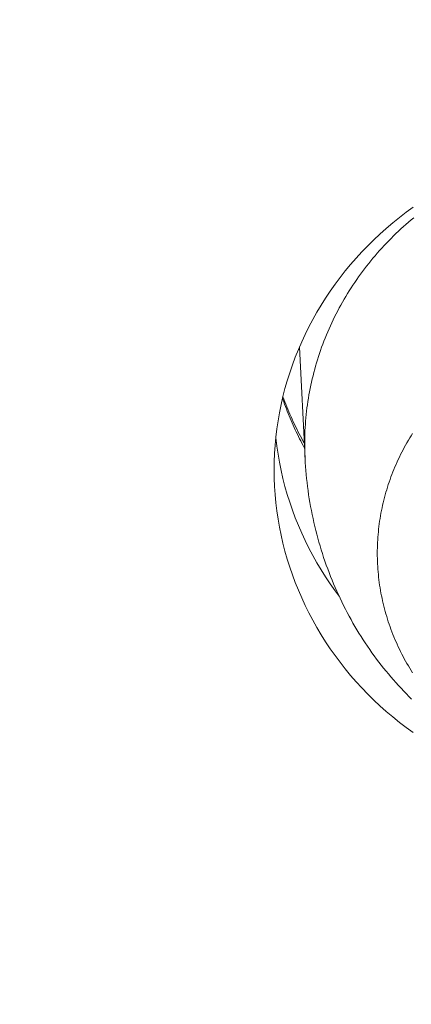
# Model space of a CAD drawing. Units: millimetres. Extents: x 32781 to 34266, y 4478 to 5528.
# Drawn here: x 33428 to 33430, y 5232 to 5237 of the extents above; entities that cross this region are included whole.
import ezdxf

# ---------------------------------------------------------------- set-up
doc = ezdxf.new("R2010")
doc.units = ezdxf.units.MM
doc.header["$LTSCALE"] = 10
doc.layers.add('寸法', color=3, linetype='Continuous', lineweight=20)
doc.layers.add('細線', color=7, linetype='Continuous', lineweight=9)
doc.styles.add('japanese', font='romans.shx', dxfattribs={"bigfont": 'bigfont.shx'})
doc.dimstyles.new('KIHON1対4', dxfattribs={"dimscale": 10, "dimtxt": 1, "dimasz": 1, "dimexe": 0, "dimexo": 0.8, "dimgap": 0.4, "dimtad": 1, "dimdec": 0, "dimdsep": 46, "dimtxsty": 'japanese', "dimblk": 'OPEN30', "dimcen": 2.5, "dimadec": 0, "dimazin": 0, "dimtfac": 1, "dimtdec": 0, "dimtmove": 0, "dimatfit": 0, "dimfxl": 1, "dimarcsym": 0})

# ---------------------------------------------------------------- blocks, each defined once
blk = doc.blocks.new('_Open30')
at = {"color": 0, "linetype": 'ByBlock', "lineweight": -2}
for p, q in [((-1, 0.26795), (0, 0)), ((0, 0), (-1, -0.26795)), ((0, 0), (-1, 0))]:
    blk.add_line(p, q, dxfattribs=at)
blk = doc.blocks.new('*D46')
at = {"layer": 'Defpoints', "color": 0, "linetype": 'Continuous', "transparency": 16777216}
for p in [(33434.5159, 5348.7001), (33434.5159, 5289.4347), (33334.5159, 5097.0947)]:
    blk.add_point(p, dxfattribs=at)
at = {"layer": '寸法', "color": 0, "linetype": 'Continuous', "lineweight": -2, "transparency": 16777216}
for p, q in [((33334.5159, 5107.0947), (33334.5159, 5348.7001)), ((33347.0159, 5348.7001), (33422.0159, 5348.7001)), ((33434.5159, 5299.4347), (33434.5159, 5348.7001))]:
    blk.add_line(p, q, dxfattribs=at)
at = {"layer": '寸法', "color": 0, "linetype": 'Continuous', "lineweight": -2, "transparency": 16777216, "xscale": 12.5, "yscale": 12.5, "zscale": 12.5, "rotation": 180}
blk.add_blockref('_Open30', (33334.5159, 5348.7001), dxfattribs=at)
at = {"layer": '寸法', "color": 0, "linetype": 'Continuous', "lineweight": -2, "transparency": 16777216, "xscale": 12.5, "yscale": 12.5, "zscale": 12.5}
blk.add_blockref('_Open30', (33434.5159, 5348.7001), dxfattribs=at)
at = {"layer": '寸法', "color": 0, "linetype": 'Continuous', "lineweight": 5, "transparency": 16777216, "insert": (33384.5159, 5358.9501), "char_height": 12.5, "attachment_point": 5, "style": 'japanese'}
blk.add_mtext('100-200', dxfattribs=at)

msp = doc.modelspace()

# ---------------------------------------------------------------- linework, layer by layer
at = {"layer": '細線'}
for points in [[(33429.666, 5234.7453), (33429.6666, 5234.7887), (33429.6683, 5234.832), (33429.6711, 5234.8752), (33429.6752, 5234.9184), (33429.6803, 5234.9615), (33429.6866, 5235.0044), (33429.6941, 5235.0472), (33429.7027, 5235.0898), (33429.7124, 5235.1321), (33429.7232, 5235.1743), (33429.7351, 5235.2161), (33429.7482, 5235.2577), (33429.7623, 5235.2989), (33429.7775, 5235.3398), (33429.7939, 5235.3805), (33429.8113, 5235.4205), (33429.8297, 5235.4603), (33429.8492, 5235.4996), (33429.8697, 5235.5384), (33429.8913, 5235.5767), (33429.9138, 5235.6145), (33429.9374, 5235.6518), (33429.9619, 5235.6885), (33429.9874, 5235.7246), (33430.0139, 5235.7601), (33430.0413, 5235.7949), (33430.0696, 5235.8292), (33430.0988, 5235.8628), (33430.1289, 5235.8956), (33430.1598, 5235.9277), (33430.1916, 5235.9591), (33430.2242, 5235.9898), (33430.2577, 5236.0196), (33430.2918, 5236.0487), (33430.3268, 5236.077), (33430.3625, 5236.1045), (33430.3989, 5236.1311)], [(33430.4024, 5236.0753), (33430.3886, 5236.0639), (33430.375, 5236.0522), (33430.3615, 5236.0404), (33430.3481, 5236.0286), (33430.3348, 5236.0165), (33430.3218, 5236.0043), (33430.3088, 5235.992), (33430.296, 5235.9796), (33430.2833, 5235.967), (33430.2708, 5235.9543), (33430.2584, 5235.9415), (33430.2462, 5235.9285), (33430.2341, 5235.9154), (33430.2222, 5235.9022), (33430.2104, 5235.8889), (33430.1988, 5235.8755), (33430.1874, 5235.8619), (33430.1761, 5235.8482), (33430.165, 5235.8345), (33430.154, 5235.8205), (33430.1432, 5235.8066), (33430.1325, 5235.7924), (33430.122, 5235.7782), (33430.1117, 5235.7638), (33430.1016, 5235.7493), (33430.0916, 5235.7348), (33430.0818, 5235.7202), (33430.0721, 5235.7054), (33430.0626, 5235.6906), (33430.0533, 5235.6756), (33430.0442, 5235.6606), (33430.0353, 5235.6454), (33430.0265, 5235.6302), (33430.0179, 5235.6149), (33430.0095, 5235.5995), (33430.0012, 5235.584), (33429.9932, 5235.5685), (33429.9853, 5235.5528), (33429.9776, 5235.5371), (33429.9701, 5235.5213), (33429.9628, 5235.5054), (33429.9556, 5235.4894), (33429.9487, 5235.4734), (33429.9419, 5235.4573), (33429.9353, 5235.4411), (33429.9289, 5235.4249), (33429.9227, 5235.4086), (33429.9167, 5235.3922), (33429.9109, 5235.3758), (33429.9052, 5235.3593), (33429.8998, 5235.3428), (33429.8945, 5235.3262), (33429.8895, 5235.3096), (33429.8846, 5235.2929), (33429.88, 5235.2761), (33429.8755, 5235.2593), (33429.8712, 5235.2425), (33429.8671, 5235.2256), (33429.8632, 5235.2087), (33429.8595, 5235.1917), (33429.856, 5235.1747), (33429.8527, 5235.1577), (33429.8496, 5235.1406), (33429.8467, 5235.1235), (33429.844, 5235.1064), (33429.8415, 5235.0892), (33429.8392, 5235.0721), (33429.8371, 5235.0549), (33429.8352, 5235.0376), (33429.8335, 5235.0204), (33429.832, 5235.0032), (33429.8307, 5234.9859), (33429.8296, 5234.9687), (33429.8287, 5234.9514), (33429.828, 5234.9341), (33429.8275, 5234.9167), (33429.8272, 5234.8994), (33429.8271, 5234.8821)], [(33429.7991, 5235.3924), (33429.829, 5234.806)], [(33429.7102, 5235.1227), (33429.7123, 5235.1165), (33429.7167, 5235.1042), (33429.7212, 5235.0917), (33429.7259, 5235.0793), (33429.7306, 5235.067), (33429.7354, 5235.0547), (33429.7403, 5235.0424), (33429.7453, 5235.0302), (33429.7504, 5235.018), (33429.7555, 5235.0058), (33429.7608, 5234.9937), (33429.7662, 5234.9816), (33429.7717, 5234.9696), (33429.7772, 5234.9575), (33429.7828, 5234.9455), (33429.7886, 5234.9336), (33429.7944, 5234.9217), (33429.8003, 5234.9098), (33429.8064, 5234.8981), (33429.8125, 5234.8862), (33429.8187, 5234.8745), (33429.825, 5234.8628), (33429.8262, 5234.8605)], [(33429.8249, 5234.8856), (33429.8181, 5234.8979), (33429.8113, 5234.9104), (33429.8046, 5234.9231), (33429.7981, 5234.9357), (33429.7916, 5234.9484), (33429.7852, 5234.9612), (33429.779, 5234.974), (33429.7728, 5234.9869), (33429.7668, 5234.9998), (33429.7609, 5235.0127), (33429.755, 5235.0257), (33429.7494, 5235.0388), (33429.7438, 5235.0519), (33429.7383, 5235.065), (33429.7329, 5235.0782), (33429.7277, 5235.0915), (33429.7226, 5235.1047), (33429.7176, 5235.1181), (33429.7126, 5235.1314), (33429.7124, 5235.1321)], [(33430.0083, 5234.08), (33429.9874, 5234.108), (33429.9619, 5234.1441), (33429.9374, 5234.1808), (33429.9138, 5234.2181), (33429.8913, 5234.2559), (33429.8697, 5234.2942), (33429.8492, 5234.333), (33429.8297, 5234.3723), (33429.8113, 5234.4121), (33429.7939, 5234.4522), (33429.7775, 5234.4927), (33429.7623, 5234.5336), (33429.7482, 5234.5749), (33429.7351, 5234.6165), (33429.7232, 5234.6584), (33429.7124, 5234.7005), (33429.7027, 5234.7429), (33429.6941, 5234.7855), (33429.6866, 5234.8282), (33429.6803, 5234.8711), (33429.6752, 5234.9142), (33429.675, 5234.9163)], [(33430.3967, 5234.9381), (33430.389, 5234.9259), (33430.3815, 5234.9137), (33430.3741, 5234.9014), (33430.3669, 5234.889), (33430.3599, 5234.8765), (33430.3529, 5234.864), (33430.3462, 5234.8514), (33430.3396, 5234.8387), (33430.3332, 5234.8259), (33430.3269, 5234.8131), (33430.3208, 5234.8002), (33430.3148, 5234.7873), (33430.309, 5234.7743), (33430.3033, 5234.7612), (33430.2978, 5234.748), (33430.2925, 5234.7348), (33430.2873, 5234.7216), (33430.2823, 5234.7083), (33430.2775, 5234.6949), (33430.2728, 5234.6814), (33430.2683, 5234.668), (33430.264, 5234.6544), (33430.2598, 5234.6409), (33430.2558, 5234.6273), (33430.2519, 5234.6137), (33430.2482, 5234.6), (33430.2447, 5234.5862), (33430.2414, 5234.5725), (33430.2382, 5234.5587), (33430.2352, 5234.5449), (33430.2324, 5234.5309), (33430.2297, 5234.5171), (33430.2272, 5234.5032), (33430.2249, 5234.4892), (33430.2227, 5234.4753), (33430.2207, 5234.4613), (33430.2189, 5234.4472), (33430.2173, 5234.4332), (33430.2158, 5234.4191), (33430.2145, 5234.4051), (33430.2134, 5234.391), (33430.2125, 5234.3769), (33430.2117, 5234.3628), (33430.2111, 5234.3487), (33430.2106, 5234.3345), (33430.2104, 5234.3205), (33430.2103, 5234.3063)], [(33429.8287, 5234.8129), (33429.828, 5234.8302), (33429.8275, 5234.8475), (33429.8272, 5234.8648), (33429.8271, 5234.8821)], [(33429.829, 5234.806), (33429.8302, 5234.7846), (33429.8317, 5234.7633), (33429.8333, 5234.742), (33429.8352, 5234.7208), (33429.8373, 5234.6996), (33429.8397, 5234.6784), (33429.8423, 5234.6571), (33429.8451, 5234.6359), (33429.8481, 5234.6147), (33429.8514, 5234.5936), (33429.8549, 5234.5726), (33429.8586, 5234.5516), (33429.8626, 5234.5306), (33429.8667, 5234.5096), (33429.8711, 5234.4887), (33429.8757, 5234.468), (33429.8806, 5234.4473), (33429.8856, 5234.4266), (33429.8909, 5234.406), (33429.8964, 5234.3854), (33429.9022, 5234.3649), (33429.9081, 5234.3445), (33429.9142, 5234.3243), (33429.9206, 5234.3041), (33429.9272, 5234.2839), (33429.9341, 5234.2637), (33429.9411, 5234.2436), (33429.9484, 5234.2236), (33429.9559, 5234.2036), (33429.9637, 5234.1838), (33429.9716, 5234.1642), (33429.9796, 5234.1448), (33429.9879, 5234.1254), (33429.9963, 5234.1063), (33430.0049, 5234.0874), (33430.0137, 5234.0685), (33430.0228, 5234.0495), (33430.0322, 5234.0305), (33430.0418, 5234.0116), (33430.0515, 5233.9929), (33430.0615, 5233.9743), (33430.0717, 5233.9559), (33430.0819, 5233.9377), (33430.0924, 5233.9197), (33430.1029, 5233.9019), (33430.1136, 5233.8845), (33430.1244, 5233.8671), (33430.1354, 5233.8498), (33430.1468, 5233.8325), (33430.1584, 5233.8152), (33430.1702, 5233.7981), (33430.1822, 5233.7811), (33430.1943, 5233.7643), (33430.2065, 5233.7478), (33430.2188, 5233.7315), (33430.2312, 5233.7155), (33430.2437, 5233.6997), (33430.2562, 5233.6842), (33430.2688, 5233.669), (33430.2817, 5233.6538), (33430.295, 5233.6384), (33430.3085, 5233.6232), (33430.3222, 5233.6082), (33430.3359, 5233.5934), (33430.3497, 5233.5788), (33430.3636, 5233.5645), (33430.3774, 5233.5505), (33430.3913, 5233.5368)], [(33430.3989, 5233.3595), (33430.3625, 5233.3861), (33430.3268, 5233.4136), (33430.2918, 5233.4419), (33430.2577, 5233.471), (33430.2242, 5233.5008), (33430.1916, 5233.5315), (33430.1598, 5233.5629), (33430.1289, 5233.595), (33430.0988, 5233.6278), (33430.0696, 5233.6614), (33430.0413, 5233.6956), (33430.0139, 5233.7305), (33429.9874, 5233.766), (33429.9619, 5233.8021), (33429.9374, 5233.8388), (33429.9138, 5233.8761), (33429.8913, 5233.9139), (33429.8697, 5233.9522), (33429.8492, 5233.991), (33429.8297, 5234.0303), (33429.8113, 5234.07), (33429.7939, 5234.1102), (33429.7775, 5234.1507), (33429.7623, 5234.1917), (33429.7482, 5234.2329), (33429.7351, 5234.2745), (33429.7232, 5234.3163), (33429.7124, 5234.3585), (33429.7027, 5234.4008), (33429.6941, 5234.4434), (33429.6866, 5234.4862), (33429.6803, 5234.5291), (33429.6752, 5234.5722), (33429.6711, 5234.6154), (33429.6683, 5234.6586), (33429.6666, 5234.7019), (33429.666, 5234.7453)], [(33430.2103, 5234.3063), (33430.2104, 5234.2922), (33430.2106, 5234.2781), (33430.2111, 5234.264), (33430.2117, 5234.2499), (33430.2125, 5234.2358), (33430.2134, 5234.2217), (33430.2145, 5234.2076), (33430.2158, 5234.1936), (33430.2173, 5234.1795), (33430.2189, 5234.1654), (33430.2207, 5234.1514), (33430.2227, 5234.1374), (33430.2249, 5234.1235), (33430.2272, 5234.1095), (33430.2297, 5234.0956), (33430.2324, 5234.0817), (33430.2352, 5234.0679), (33430.2382, 5234.054), (33430.2414, 5234.0402), (33430.2447, 5234.0264), (33430.2482, 5234.0127), (33430.2519, 5233.999), (33430.2558, 5233.9853), (33430.2598, 5233.9718), (33430.264, 5233.9582), (33430.2683, 5233.9447), (33430.2728, 5233.9312), (33430.2775, 5233.9178), (33430.2823, 5233.9044), (33430.2873, 5233.8911), (33430.2925, 5233.8778), (33430.2978, 5233.8647), (33430.3033, 5233.8515), (33430.309, 5233.8385), (33430.3148, 5233.8254), (33430.3208, 5233.8125), (33430.3269, 5233.7996), (33430.3332, 5233.7868), (33430.3396, 5233.774), (33430.3462, 5233.7613), (33430.3529, 5233.7487), (33430.3599, 5233.7362), (33430.3669, 5233.7237), (33430.3741, 5233.7113), (33430.3815, 5233.699), (33430.389, 5233.6867), (33430.3967, 5233.6746)]]:
    msp.add_lwpolyline(points, dxfattribs=at)

# ---------------------------------------------------------------- dimensions: what is measured, and where the dimension line sits
at = {"layer": '寸法', "linetype": 'Continuous', "lineweight": 5}
dim = msp.add_linear_dim(base=(33434.5159, 5348.7001), p1=(33334.5159, 5097.0947), p2=(33434.5159, 5289.4347), text='<>-200', dimstyle='KIHON1対4', override={"dimtxt": 1.25, "dimasz": 1.25, "dimexo": 1}, dxfattribs=at)
dim.commit()
dim.dimension.update_dxf_attribs({"geometry": '*D46', "text_midpoint": (33384.5159, 5358.9501)})

doc.saveas('drawing.dxf')
